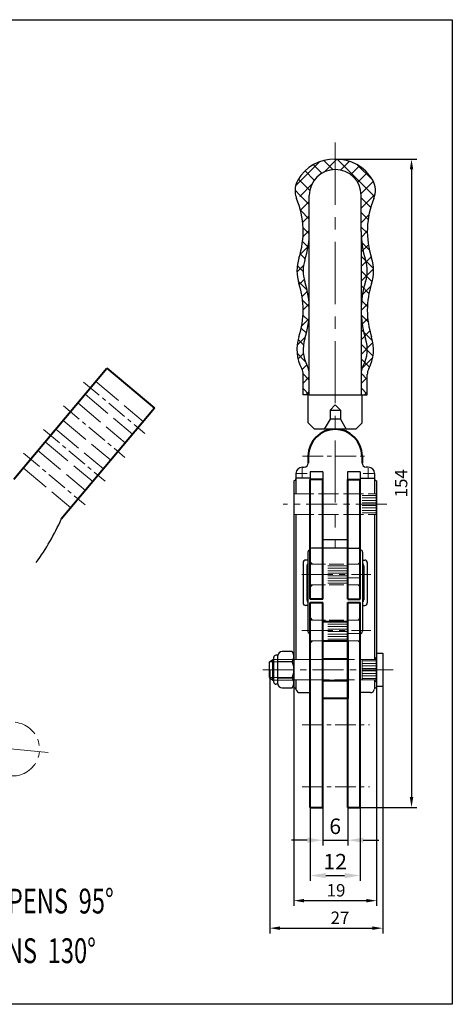
# Model space of a CAD drawing. Units: inches. Extents: x 576 to 821, y 305 to 543.
# Drawn here: x 716 to 821, y 305 to 543 of the extents above; entities that cross this region are included whole.
import ezdxf

# ---------------------------------------------------------------- set-up
doc = ezdxf.new("R2010")
doc.units = ezdxf.units.IN
doc.header["$LTSCALE"] = 2
doc.header["$MEASUREMENT"] = 0
doc.header["$PDMODE"] = 3
for name, pattern in [('ACAD_ISO02W100', [15, 12, -3]), ('CENTER', [2, 1.25, -0.25, 0.25, -0.25]), ('CENTERX2', [4, 2.5, -0.5, 0.5, -0.5]), ('PHANTOM', [17.5, 10, -1.5, 1.5, -1.5, 1.5, -1.5])]:
    doc.linetypes.add(name, pattern=pattern)
for name, color, linetype, lineweight in [('1L', 7, 'Continuous', 40), ('2L', 2, 'Continuous', 13), ('3L', 6, 'CENTER', 13), ('4L', 5, 'ACAD_ISO02W100', 13), ('5L', 1, 'Continuous', 13), ('8L', 4, 'PHANTOM', 13)]:
    doc.layers.add(name, color=color, linetype=linetype, lineweight=lineweight)
doc.styles.add('ROMANS', font='ROMANS', dxfattribs={"width": 0.7})
doc.dimstyles.new('ISO-25', dxfattribs={"dimtxt": 2.5, "dimasz": 2.5, "dimexe": 1.25, "dimexo": 0, "dimtad": 1, "dimtoh": 1, "dimdsep": 46, "dimtxsty": 'Standard', "dimcen": 2.5, "dimclrd": 1, "dimclre": 1, "dimclrt": 3, "dimadec": 0, "dimazin": 0, "dimtfac": 1, "dimtmove": 0, "dimatfit": 3, "dimfxl": 1, "dimarcsym": 0})
pattern_1 = [(45, (-322.7422, 1731.1229), (-1.767767, 1.767767), []), (135, (-322.7422, 1731.1229), (-1.767767, -1.767767), [])]

# ---------------------------------------------------------------- blocks, each defined once
blk = doc.blocks.new('*D1')
at = {"layer": '5L', "color": 1, "lineweight": -2}
for p, q in [((2247.23, -1222.44), (2247.23, -1231.61)), ((2253.28, -1222.44), (2253.28, -1231.61)), ((2243.48, -1230.36), (2239.73, -1230.36)), ((2247.23, -1230.36), (2253.28, -1230.36)), ((2257.03, -1230.36), (2260.78, -1230.36))]:
    blk.add_line(p, q, dxfattribs=at)
at = {"layer": '5L', "color": 1}
for points in [[(2243.48, -1229.73), (2243.48, -1230.98), (2247.23, -1230.36)], [(2257.03, -1229.73), (2257.03, -1230.98), (2253.28, -1230.36)]]:
    blk.add_solid(points, dxfattribs=at)
at = {"layer": 'Defpoints', "color": 0}
for p in [(2247.23, -1222.44), (2253.28, -1222.44), (2253.28, -1230.36)]:
    blk.add_point(p, dxfattribs=at)
at = {"layer": '5L', "color": 3, "insert": (2250.25, -1227.48), "char_height": 3.75, "attachment_point": 5}
blk.add_mtext('6', dxfattribs=at)
blk = doc.blocks.new('*D0')
at = {"layer": '5L', "color": 1, "lineweight": -2}
for p, q in [((2244.23, -1222.44), (2244.23, -1240.15)), ((2256.28, -1222.44), (2256.28, -1240.15)), ((2247.98, -1238.9), (2252.53, -1238.9))]:
    blk.add_line(p, q, dxfattribs=at)
at = {"layer": '5L', "color": 1}
for points in [[(2247.98, -1238.28), (2247.98, -1239.53), (2244.23, -1238.9)], [(2252.53, -1238.28), (2252.53, -1239.53), (2256.28, -1238.9)]]:
    blk.add_solid(points, dxfattribs=at)
at = {"layer": 'Defpoints', "color": 0}
for p in [(2244.23, -1222.44), (2256.28, -1222.44), (2256.28, -1238.9)]:
    blk.add_point(p, dxfattribs=at)
at = {"layer": '5L', "color": 3, "insert": (2250.25, -1236.03), "char_height": 3.75, "attachment_point": 5}
blk.add_mtext('12', dxfattribs=at)
blk = doc.blocks.new('*D18')
at = {"color": 1, "lineweight": -2}
for p, q in [((2234.42, -1189.14), (2234.42, -1252.87)), ((2261.75, -1189.14), (2261.75, -1252.87)), ((2236.92, -1251.62), (2259.25, -1251.62))]:
    blk.add_line(p, q, dxfattribs=at)
at = {"color": 1}
for points in [[(2236.92, -1251.2), (2236.92, -1252.03), (2234.42, -1251.62)], [(2259.25, -1251.2), (2259.25, -1252.03), (2261.75, -1251.62)]]:
    blk.add_solid(points, dxfattribs=at)
at = {"layer": 'Defpoints', "color": 0}
for p in [(2234.42, -1189.14), (2261.75, -1189.14), (2261.75, -1251.62)]:
    blk.add_point(p, dxfattribs=at)
at = {"color": 3, "insert": (2251.41, -1249.49), "char_height": 3, "attachment_point": 5}
blk.add_mtext('27', dxfattribs=at)
blk = doc.blocks.new('*D20')
at = {"color": 1, "lineweight": -2}
for p, q in [((2240.25, -1183.04), (2240.25, -1246.22)), ((2260.25, -1183.33), (2260.25, -1246.22)), ((2242.75, -1244.97), (2257.75, -1244.97))]:
    blk.add_line(p, q, dxfattribs=at)
at = {"color": 1}
for points in [[(2242.75, -1244.55), (2242.75, -1245.39), (2240.25, -1244.97)], [(2257.75, -1244.55), (2257.75, -1245.39), (2260.25, -1244.97)]]:
    blk.add_solid(points, dxfattribs=at)
at = {"layer": 'Defpoints', "color": 0}
for p in [(2240.25, -1183.04), (2260.25, -1183.33), (2260.25, -1244.97)]:
    blk.add_point(p, dxfattribs=at)
at = {"color": 3, "insert": (2250.45, -1242.85), "char_height": 3, "attachment_point": 5}
blk.add_mtext('19', dxfattribs=at)
blk = doc.blocks.new('*D22')
at = {"color": 1, "lineweight": -2}
for p, q in [((2250.05, -1065.74), (2269.95, -1065.74)), ((2268.7, -1068.24), (2268.7, -1219.94)), ((2254.78, -1222.44), (2269.95, -1222.44))]:
    blk.add_line(p, q, dxfattribs=at)
at = {"color": 1}
for points in [[(2268.28, -1068.24), (2269.11, -1068.24), (2268.7, -1065.74)], [(2268.28, -1219.94), (2269.11, -1219.94), (2268.7, -1222.44)]]:
    blk.add_solid(points, dxfattribs=at)
at = {"layer": 'Defpoints', "color": 0}
for p in [(2250.05, -1065.74), (2254.78, -1222.44), (2268.7, -1222.44)]:
    blk.add_point(p, dxfattribs=at)
at = {"color": 3, "insert": (2266.57, -1144.09), "char_height": 3, "attachment_point": 5, "rotation": 90}
blk.add_mtext('154', dxfattribs=at)

msp = doc.modelspace()

# ---------------------------------------------------------------- hatches: boundary and pattern name
at = {"layer": '5L'}
h = msp.add_hatch(dxfattribs=at)
h.set_pattern_fill('ANSI37', color=256, scale=20, style=0)
h.set_pattern_definition(pattern_1)
h.paths.add_polyline_path([(792.292, 507.078), (792.292, 509.58, 0.2740501), (783.241, 504.463, 0.1907738), (782.712, 500.82), (786.033, 500.82, -0.4142136)])
h = msp.add_hatch(dxfattribs=at)
h.set_pattern_fill('ANSI37', color=256, scale=20, style=0)
h.set_pattern_definition(pattern_1)
h.paths.add_polyline_path([(792.292, 509.58), (792.292, 507.078, -0.4142136), (798.55, 500.82), (798.55, 492.08), (798.542, 452.58), (800.042, 452.58), (800.042, 457.518, -0.1218801), (800.388, 458.917, 0.2018229), (801.061, 466.644, -0.1570028), (801.061, 479.515, 0.1570028), (801.061, 485.644, -0.1772777), (801.63, 500.071, 0.2319295), (801.342, 504.463, 0.2740501)])
h = msp.add_hatch(dxfattribs=at)
h.set_pattern_fill('ANSI37', color=256, scale=20, style=0)
h.set_pattern_definition(pattern_1)
h.paths.add_polyline_path([(786.033, 500.82), (783.708, 500.82), (783.708, 497.91, -0.0033536), (783.784, 497.639), (786.033, 497.639)])
h = msp.add_hatch(dxfattribs=at)
h.set_pattern_fill('ANSI37', color=256, scale=20, style=0)
h.set_pattern_definition(pattern_1)
h.paths.add_polyline_path([(786.033, 497.639), (783.784, 497.639, -0.0571774), (784.517, 492.908), (786.033, 492.908)])
h = msp.add_hatch(dxfattribs=at)
h.set_pattern_fill('ANSI37', color=256, scale=20, style=0)
h.set_pattern_definition(pattern_1)
h.paths.add_polyline_path([(784.951, 485.185, 0.0780235), (786.033, 492.08), (786.033, 492.908), (784.517, 492.908, -0.0879532), (783.523, 485.644, 0.1570028), (783.523, 479.515, -0.0780235), (784.533, 473.08), (786.033, 473.08, 0.0780235), (784.951, 479.975, -0.1570028)])
h = msp.add_hatch(dxfattribs=at)
h.set_pattern_fill('ANSI37', color=256, scale=20, style=0)
h.set_pattern_definition(pattern_1)
h.paths.add_polyline_path([(784.951, 466.185, 0.0780235), (786.033, 473.08), (784.533, 473.08, -0.0780235), (783.523, 466.644, 0.2018229), (784.196, 458.917, -0.1218801), (784.542, 457.518), (784.542, 452.58), (786.033, 452.58), (786.033, 457.534, 0.121525), (785.517, 459.627, -0.2014587)])

# ---------------------------------------------------------------- linework, layer by layer
for p, q in [((786.033, 492.908), (786.033, 500.82)), ((798.55, 492.08), (798.55, 500.82)), ((786.033, 457.534), (786.033, 492.908)), ((798.55, 492.08), (798.542, 452.58)), ((784.542, 452.58), (784.542, 457.518)), ((786.033, 452.58), (786.033, 457.534)), ((800.042, 452.58), (800.042, 457.518)), ((786.033, 452.58), (784.542, 452.58)), ((785.788, 445.81), (785.788, 452.582)), ((786.033, 452.58), (798.542, 452.577)), ((798.542, 452.58), (800.042, 452.58)), ((798.788, 445.81), (798.788, 452.582)), ((791.038, 448.93), (792.288, 450.18)), ((793.538, 448.93), (792.288, 450.18)), ((791.038, 448.93), (793.538, 448.93)), ((791.038, 448.93), (791.038, 446.73)), ((793.538, 448.93), (793.538, 446.73)), ((785.788, 445.81), (787.288, 444.31)), ((791.038, 446.73), (789.638, 444.31)), ((793.538, 446.73), (791.038, 446.73)), ((793.538, 446.73), (794.938, 444.31)), ((798.788, 445.81), (797.288, 444.31)), ((797.288, 444.31), (787.288, 444.31)), ((782.789, 433.624), (782.789, 432.331)), ((784.289, 435.124), (784.788, 435.124)), ((786.263, 433.971), (786.263, 423.665)), ((789.286, 433.971), (789.286, 429.164)), ((795.289, 433.971), (795.289, 415.517)), ((798.312, 433.971), (798.312, 415.69)), ((801.786, 433.624), (801.786, 432.331)), ((782.288, 431.831), (782.288, 381.866)), ((782.789, 432.331), (782.789, 428.681)), ((801.786, 432.331), (801.786, 428.681)), ((802.288, 431.831), (802.288, 381.866)), ((789.286, 429.164), (789.286, 415.517)), ((782.789, 423.681), (782.784, 388.646)), ((786.263, 423.665), (786.263, 415.115)), ((801.786, 423.681), (801.791, 388.646)), ((785.687, 414.615), (785.687, 395.348)), ((786.263, 415.115), (786.187, 415.115)), ((789.286, 415.588), (786.532, 415.588)), ((795.289, 415.517), (789.286, 415.517)), ((795.289, 415.588), (798.004, 415.588)), ((798.388, 415.115), (798.312, 415.115)), ((798.888, 414.615), (798.888, 395.464)), ((784.538, 412.048), (784.538, 402.311)), ((785.687, 412.664), (785.154, 412.664)), ((798.888, 412.664), (799.421, 412.664)), ((800.038, 412.048), (800.038, 402.311)), ((785.409, 411.276), (785.409, 403.052)), ((799.166, 411.276), (799.166, 403.052)), ((785.687, 401.695), (785.154, 401.695)), ((798.888, 401.695), (799.421, 401.695)), ((781.851, 390.581), (779.451, 390.581)), ((776.451, 388.081), (777.201, 388.681)), ((776.451, 384.281), (776.451, 388.081)), ((777.201, 388.681), (777.451, 388.681)), ((777.201, 383.681), (777.201, 388.681)), ((777.451, 383.181), (777.451, 389.181)), ((778.451, 389.681), (777.951, 389.681)), ((778.451, 389.681), (778.451, 389.681)), ((778.451, 382.781), (778.451, 389.581)), ((778.451, 388.181), (781.851, 388.181)), ((782.288, 389.381), (782.288, 382.981)), ((802.288, 390.181), (803.788, 390.181)), ((803.788, 390.181), (803.788, 382.181)), ((776.451, 384.281), (777.201, 383.681)), ((777.201, 383.681), (777.451, 383.681)), ((778.451, 384.181), (781.851, 384.181)), ((782.789, 383.715), (782.789, 381.519)), ((801.786, 383.715), (801.786, 381.519)), ((778.451, 382.681), (777.951, 382.681)), ((778.451, 382.681), (778.451, 382.681)), ((779.451, 381.781), (781.851, 381.781)), ((782.288, 381.866), (782.313, 381.866)), ((802.288, 381.866), (802.262, 381.866)), ((802.288, 382.181), (803.788, 382.181)), ((783.789, 380.633), (786.263, 380.633)), ((800.786, 380.633), (798.312, 380.633))]:
    msp.add_line(p, q)
at = {"linetype": 'ByBlock'}
for p, q in [((789.286, 433.971), (786.263, 433.971)), ((798.312, 433.971), (795.289, 433.971)), ((800.286, 435.124), (799.788, 435.124)), ((795.289, 417.554), (789.286, 417.554)), ((786.263, 394.558), (786.263, 380.633)), ((798.312, 394.558), (798.312, 380.633))]:
    msp.add_line(p, q, dxfattribs=at)
at = {"color": 0, "linetype": 'ByBlock'}
for p, q in [((786.263, 432.483), (782.789, 432.483)), ((798.312, 432.483), (801.786, 432.483))]:
    msp.add_line(p, q, dxfattribs=at)
msp.add_lwpolyline([(575.707, 543.284), (820.582, 543.284), (820.582, 305.304), (575.707, 305.304)], close=True)
for centre, radius, start, end in [((792.084, 499.386), 10.197, 88.83232, 150.13489), ((792.5, 499.386), 10.197, 29.86511, 91.16768), ((792.292, 500.82), 6.258, 0, 180), ((787.577, 501.973), 5, 150.13489, 193.33789), ((797.006, 501.973), 5, 337.63423, 29.86511), ((787.577, 501.973), 5, 193.33789, 202.36577), ((763.533, 492.08), 21, 2.26013, 22.36577), ((821.05, 492.08), 21, 157.63423, 197.84552), ((763.533, 492.08), 21, 342.15448, 2.26013), ((763.533, 492.08), 22.5, 342.15448, 0), ((821.05, 492.08), 22.5, 180, 197.84552), ((793.042, 482.58), 10, 162.20209, 197.84552), ((791.542, 482.58), 10, 342.15448, 17.84552), ((793.042, 482.58), 8.5, 162.20209, 197.84552), ((793.042, 482.58), 8.5, 162.20209, 197.84552), ((791.542, 482.58), 8.5, 342.15448, 17.84552), ((763.533, 473.08), 21, 342.15448, 17.84552), ((763.533, 473.08), 22.5, 342.15448, 17.84552), ((821.05, 473.08), 22.5, 162.15448, 197.84552), ((821.05, 473.08), 21, 162.15448, 197.84552), ((793.042, 463.58), 10, 162.15448, 207.79577), ((791.542, 463.58), 10, 332.20423, 17.84552), ((793.042, 463.58), 8.5, 162.15448, 207.71558), ((791.542, 463.58), 8.5, 332.26838, 17.84552), ((781.533, 457.534), 4.5, 0, 27.71558), ((803.049, 457.531), 4.5, 152.26838, 179.92158), ((781.542, 457.518), 3, 0, 27.79577), ((803.042, 457.518), 3, 152.20423, 180), ((784.788, 436.124), 1, 270, 0), ((799.788, 436.124), 1, 180, 270), ((784.289, 433.624), 1.5, 90, 180), ((800.286, 433.624), 1.5, 360, 90), ((782.289, 432.331), 0.5, 270, 0), ((802.286, 432.331), 0.5, 180, 270), ((673.087, 446.162), 58.022, 324.03042, 336.03634), ((786.187, 414.615), 0.5, 90, 180), ((786.572, 415.28), 0.308, 90, 180), ((798.004, 415.28), 0.308, 0, 90), ((798.388, 414.615), 0.5, 0, 90), ((785.154, 412.048), 0.616, 90, 180), ((786.025, 411.276), 0.616, 123.30445, 180), ((798.55, 411.276), 0.616, 0, 56.69555), ((799.421, 412.048), 0.616, 0, 90), ((785.154, 402.311), 0.616, 180, 270), ((786.025, 403.052), 0.616, 180, 236.69555), ((798.55, 403.052), 0.616, 303.30445, 0), ((799.421, 402.311), 0.616, 270, 0), ((786.187, 395.464), 0.5, 180, 244.95323), ((798.388, 395.464), 0.5, 295.04677, 0), ((785.763, 394.558), 0.5, 360, 64.95323), ((798.812, 394.558), 0.5, 115.04677, 180), ((779.451, 389.581), 1, 90, 180), ((780.42, 389.381), 1.868, 320.02101, 39.97899), ((777.951, 389.181), 0.5, 90, 180), ((777.488, 386.181), 4.8, 335.37568, 24.62432), ((777.951, 383.181), 0.5, 180, 270), ((780.42, 382.981), 1.868, 320.02101, 39.97899), ((779.451, 382.781), 1, 180, 270), ((782.313, 381.366), 0.5, 10.2595, 90), ((783.789, 381.633), 1, 190.2595, 270), ((800.786, 381.633), 1, 270, 349.7405), ((802.262, 381.366), 0.5, 90, 169.7405)]:
    msp.add_arc(centre, radius, start, end)
at = {"layer": '1L'}
for p, q in [((714.617, 432.238), (737.115, 459.049)), ((737.115, 459.049), (748.605, 449.408)), ((748.605, 449.408), (726.108, 422.596)), ((785.788, 437.81), (785.788, 436.124)), ((798.788, 437.81), (798.788, 436.124)), ((786.263, 403.191), (786.263, 432.181)), ((789.286, 432.181), (786.263, 432.181)), ((789.263, 403.191), (789.263, 432.181)), ((795.289, 432.181), (798.312, 432.181)), ((795.312, 403.191), (795.312, 432.181)), ((798.312, 403.191), (798.312, 432.181)), ((798.312, 415.115), (798.312, 415.69)), ((789.263, 403.191), (786.263, 403.191)), ((786.263, 352.881), (786.263, 402.427)), ((786.263, 402.427), (789.263, 402.427)), ((789.263, 352.881), (789.263, 402.427)), ((795.312, 403.191), (798.312, 403.191)), ((795.312, 352.881), (795.312, 402.427)), ((795.312, 402.427), (798.312, 402.427)), ((798.312, 352.881), (798.312, 402.427)), ((789.263, 397.836), (795.312, 397.836)), ((789.312, 379.181), (789.312, 393.181)), ((789.312, 393.181), (795.312, 393.181)), ((795.312, 393.181), (795.312, 379.181)), ((789.312, 388.781), (795.312, 388.781)), ((789.312, 383.581), (795.312, 383.581)), ((795.312, 379.181), (789.312, 379.181)), ((786.263, 352.881), (789.263, 352.881)), ((795.312, 352.881), (798.312, 352.881))]:
    msp.add_line(p, q, dxfattribs=at)
msp.add_arc((792.288, 437.81), 6.5, 0, 180, dxfattribs=at)
at = {"layer": '2L'}
for p, q in [((776.451, 388.081), (777.451, 388.081)), ((776.451, 384.281), (777.451, 384.281))]:
    msp.add_line(p, q, dxfattribs=at)
at = {"layer": '3L', "linetype": 'CENTERX2', "lineweight": 9, "ltscale": 3}
msp.add_line((792.288, 513.562), (792.288, 415.517), dxfattribs=at)
at = {"layer": '3L', "ltscale": 2}
for p, q in [((731.445, 455.713), (746.304, 443.245)), ((726.624, 449.968), (741.483, 437.499)), ((721.803, 444.222), (736.663, 431.754)), ((716.982, 438.477), (731.842, 426.009)), ((784.298, 372.881), (800.596, 372.881)), ((784.298, 357.881), (800.596, 357.881))]:
    msp.add_line(p, q, dxfattribs=at)
at = {"layer": '3L', "linetype": 'CENTERX2', "lineweight": 9}
for p, q in [((784.354, 437.81), (800.222, 437.81)), ((785.539, 433.624), (783.039, 433.624)), ((784.289, 432.374), (784.289, 434.874)), ((799.036, 433.624), (801.536, 433.624)), ((800.286, 432.374), (800.286, 434.874))]:
    msp.add_line(p, q, dxfattribs=at)
at = {"layer": '3L', "linetype": 'CENTERX2', "lineweight": 9, "ltscale": 1.5}
for p, q in [((804.798, 426.181), (779.693, 426.181)), ((784.223, 409.191), (800.93, 409.191)), ((784.223, 395.681), (800.93, 395.681)), ((774.821, 386.181), (806.795, 386.181))]:
    msp.add_line(p, q, dxfattribs=at)
at = {"layer": '3L', "linetype": 'CENTERX2', "lineweight": 9, "ltscale": 2}
msp.add_line((722.935, 366.162), (705.732, 367.815), dxfattribs=at)
at = {"layer": '4L', "ltscale": 0.3}
for p, q in [((734.415, 455.832), (745.906, 446.19)), ((731.844, 452.768), (743.335, 443.126)), ((730.076, 450.661), (741.567, 441.019)), ((726.541, 446.448), (738.032, 436.806)), ((724.773, 444.341), (736.264, 434.699)), ((722.202, 441.277), (733.693, 431.635)), ((720.434, 439.171), (731.925, 429.529)), ((716.899, 434.957), (728.39, 425.315)), ((782.289, 388.77), (782.412, 388.646)), ((782.411, 388.646), (782.411, 383.715)), ((802.286, 388.77), (802.163, 388.646)), ((802.164, 388.646), (802.164, 383.715)), ((782.289, 383.592), (782.412, 383.715)), ((802.164, 383.715), (802.288, 383.592))]:
    msp.add_line(p, q, dxfattribs=at)
at = {"layer": '4L', "ltscale": 0.2}
for p, q in [((782.288, 428.804), (782.411, 428.681)), ((782.288, 428.681), (802.288, 428.681)), ((782.411, 428.681), (782.411, 423.681)), ((802.288, 428.804), (802.164, 428.681)), ((802.164, 428.681), (802.164, 423.681)), ((802.288, 428.281), (798.788, 428.281)), ((802.288, 427.681), (798.788, 427.681)), ((802.288, 427.081), (798.788, 427.081)), ((802.288, 426.481), (798.788, 426.481)), ((782.288, 423.681), (802.288, 423.681)), ((782.288, 423.557), (782.411, 423.681)), ((802.288, 425.881), (798.788, 425.881)), ((802.288, 425.281), (798.788, 425.281)), ((802.288, 424.681), (798.788, 424.681)), ((802.288, 424.081), (798.788, 424.081)), ((802.288, 423.557), (802.164, 423.681)), ((786.812, 411.691), (786.312, 412.191)), ((797.812, 411.691), (798.312, 412.191)), ((795.312, 411.291), (789.312, 411.291)), ((795.312, 410.691), (789.312, 410.691)), ((795.312, 410.091), (789.312, 410.091)), ((795.312, 409.491), (789.312, 409.491)), ((795.312, 408.891), (789.312, 408.891)), ((795.312, 408.291), (789.312, 408.291)), ((795.312, 407.691), (789.312, 407.691)), ((795.312, 407.091), (789.312, 407.091)), ((795.312, 408.42), (798.312, 408.42)), ((786.312, 406.191), (786.812, 406.691)), ((798.312, 406.191), (797.812, 406.691)), ((786.812, 398.181), (786.312, 398.681)), ((795.312, 397.781), (789.312, 397.781)), ((797.812, 398.181), (798.312, 398.681)), ((795.312, 397.181), (789.312, 397.181)), ((795.312, 396.581), (789.312, 396.581)), ((795.312, 395.981), (789.312, 395.981)), ((795.312, 395.381), (789.312, 395.381)), ((786.312, 392.681), (786.812, 393.181)), ((795.312, 394.781), (789.312, 394.781)), ((795.312, 394.181), (789.312, 394.181)), ((795.312, 393.581), (789.312, 393.581)), ((795.312, 394.909), (798.312, 394.909)), ((798.312, 392.681), (797.812, 393.181)), ((777.451, 388.681), (782.288, 388.681)), ((777.451, 388.081), (782.288, 388.081)), ((786.123, 388.646), (782.411, 388.646)), ((786.123, 388.646), (798.452, 388.646)), ((798.452, 388.646), (802.164, 388.646)), ((798.788, 383.681), (798.788, 388.681)), ((802.288, 388.281), (798.788, 388.281)), ((801.788, 388.681), (802.288, 389.181)), ((802.288, 387.681), (798.788, 387.681)), ((802.288, 387.081), (798.788, 387.081)), ((802.288, 386.481), (798.788, 386.481)), ((802.288, 385.881), (798.788, 385.881)), ((777.451, 384.281), (782.288, 384.281)), ((777.451, 383.681), (782.288, 383.681)), ((786.123, 383.715), (782.411, 383.715)), ((786.123, 383.715), (798.452, 383.715)), ((798.452, 383.715), (802.164, 383.715)), ((802.288, 385.281), (798.788, 385.281)), ((802.288, 384.681), (798.788, 384.681)), ((802.288, 384.081), (798.788, 384.081)), ((802.288, 383.181), (801.788, 383.681))]:
    msp.add_line(p, q, dxfattribs=at)
at = {"layer": '4L', "ltscale": 0.15}
for p, q in [((786.312, 411.691), (798.312, 411.691)), ((786.312, 406.691), (798.312, 406.691)), ((786.312, 398.181), (798.312, 398.181)), ((786.312, 393.181), (798.312, 393.181))]:
    msp.add_line(p, q, dxfattribs=at)
at = {"layer": '8L', "ltscale": 0.5}
msp.add_arc((714.334, 366.988), 6.5, 240.13831, 84.51228, dxfattribs=at)

# ---------------------------------------------------------------- texts
at = {"layer": '1L', "style": 'ROMANS', "width": 0.7}
for s, p in [('HANDLE OPENS  95%%D', (685.409, 327.257)), ('BAR    OPENS  130%%D', (685.409, 315.257))]:
    msp.add_text(s, height=6, dxfattribs=at).set_placement(p)

# ---------------------------------------------------------------- dimensions: what is measured, and where the dimension line sits
dim = msp.add_linear_dim(base=(810.73, 352.881), p1=(792.084, 509.582), p2=(796.812, 352.881), angle=90, text='154', dimstyle='ISO-25', override={"dimtxt": 3})
dim.commit()
dim.dimension.update_dxf_attribs({"geometry": '*D22', "text_midpoint": (808.605, 431.232), "insert": (-1457.966, 1575.326)})
for base, p1, p2, text, picture, middle in [((802.288, 330.355), (782.288, 392.284), (802.288, 391.993), '19', '*D20', (792.479, 330.355)), ((803.788, 323.707), (776.451, 386.181), (803.788, 386.181), '27', '*D18', (793.439, 323.707))]:
    dim = msp.add_linear_dim(base=base, p1=p1, p2=p2, text=text, dimstyle='ISO-25', override={"dimtxt": 3})
    dim.commit()
    dim.dimension.update_dxf_attribs({"geometry": picture, "text_midpoint": middle, "dimtype": 128, "insert": (-1457.966, 1575.326)})
at = {"layer": '5L'}
for base, p1, p2, picture, middle in [((795.312, 344.968), (789.263, 352.881), (795.312, 352.881), '*D1', (792.288, 347.843)), ((798.312, 336.425), (786.263, 352.881), (798.312, 352.881), '*D0', (792.288, 339.3))]:
    dim = msp.add_linear_dim(base=base, p1=p1, p2=p2, dimstyle='ISO-25', override={"dimtxt": 3.75, "dimasz": 3.75, "dimgap": 1, "dimdec": 1}, dxfattribs=at)
    dim.commit()
    dim.dimension.update_dxf_attribs({"geometry": picture, "text_midpoint": middle, "insert": (-1457.966, 1575.326)})

doc.saveas('drawing.dxf')
